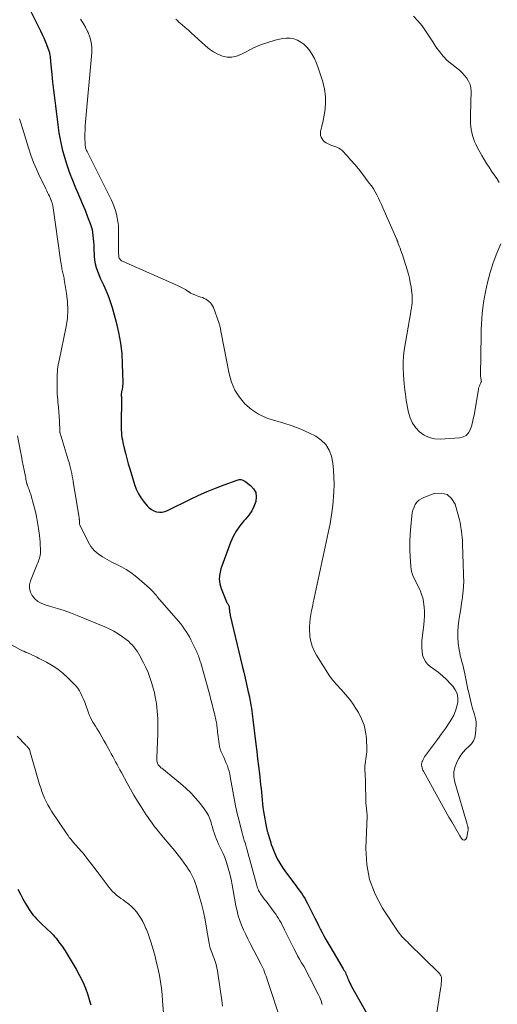
# Model space of a CAD drawing. Units: feet. Extents: x 1899374 to 1900024, y 520000 to 525000.
# Drawn here: x 1899625 to 1899748, y 521968 to 522222 of the extents above; entities that cross this region are included whole.
import ezdxf

# ---------------------------------------------------------------- set-up
doc = ezdxf.new("R2010")
doc.units = ezdxf.units.FT
doc.header["$LTSCALE"] = 100
doc.header["$MEASUREMENT"] = 0
doc.layers.add('CONTOUR INDEX', color=32, linetype='Continuous', lineweight=25)
doc.layers.add('CONTOUR INTERMEDIATE', color=40, linetype='Continuous', lineweight=15)

msp = doc.modelspace()

# ---------------------------------------------------------------- linework, layer by layer
at = {"layer": 'CONTOUR INDEX', "flags": 128}
for points, elevation in [([(1899627.46, 522224.76), (1899630.14, 522219.39), (1899630.55, 522218.52), (1899630.96, 522217.65), (1899631.34, 522216.76), (1899631.7, 522215.87), (1899632.07, 522214.91), (1899632.22, 522214.48), (1899632.35, 522214.06), (1899632.46, 522213.62), (1899632.54, 522213.18), (1899632.6, 522212.73), (1899632.66, 522212.29), (1899632.71, 522211.84), (1899632.76, 522211.39), (1899633.07, 522208.2), (1899633.28, 522206.15), (1899633.5, 522204.1), (1899633.73, 522202.06), (1899633.98, 522200.02), (1899634.61, 522195.1), (1899634.92, 522193), (1899635.3, 522190.91), (1899635.78, 522188.84), (1899636.31, 522186.78), (1899636.94, 522184.75), (1899637.62, 522182.73), (1899638.38, 522180.75), (1899639.19, 522178.78), (1899639.61, 522177.84), (1899640.3, 522176.23), (1899640.98, 522174.61), (1899641.65, 522172.99), (1899642.29, 522171.35), (1899642.98, 522169.6), (1899643.24, 522168.84), (1899643.46, 522168.06), (1899643.61, 522167.27), (1899643.71, 522166.46), (1899643.78, 522165.65), (1899643.84, 522164.84), (1899643.9, 522164.02), (1899643.94, 522163.21), (1899644.05, 522161.04), (1899644.14, 522160.07), (1899644.3, 522159.12), (1899644.54, 522158.19), (1899644.85, 522157.27), (1899645.21, 522156.37), (1899645.59, 522155.47), (1899645.98, 522154.58), (1899646.4, 522153.69), (1899646.75, 522152.97), (1899647.31, 522151.71), (1899647.83, 522150.44), (1899648.27, 522149.14), (1899648.67, 522147.82), (1899649.7, 522144.05), (1899650.33, 522141.36), (1899650.83, 522138.65), (1899651.13, 522135.91), (1899651.29, 522133.15), (1899651.41, 522128.45), (1899651.4, 522128.03), (1899651.38, 522127.61), (1899651.32, 522127.19), (1899651.25, 522126.77), (1899651.13, 522126.25), (1899651.1, 522126.09), (1899651.07, 522125.94), (1899651.05, 522125.79), (1899651.03, 522125.63), (1899651.02, 522125.48), (1899651.01, 522125.32), (1899651.01, 522125.16), (1899651.02, 522125.01), (1899651.03, 522124.93), (1899651.04, 522124.79), (1899651.06, 522124.66), (1899651.07, 522124.52), (1899651.07, 522124.38), (1899651.08, 522124.24), (1899651.08, 522124.1), (1899651.09, 522123.97), (1899651.08, 522123.83), (1899650.96, 522118.04), (1899650.95, 522117.4), (1899650.96, 522116.76), (1899651, 522116.12), (1899651.04, 522115.49), (1899651.11, 522114.85), (1899651.19, 522114.22), (1899651.3, 522113.59), (1899651.43, 522112.96), (1899651.76, 522111.49), (1899652.09, 522110.13), (1899652.43, 522108.78), (1899652.8, 522107.43), (1899653.2, 522106.09), (1899654.44, 522102.1), (1899654.91, 522100.86), (1899655.47, 522099.66), (1899656.17, 522098.54), (1899656.96, 522097.48), (1899657.71, 522096.57), (1899658.24, 522096.05), (1899658.81, 522095.61), (1899659.45, 522095.28), (1899660.14, 522095.03), (1899660.86, 522094.92), (1899661.57, 522094.91), (1899662.26, 522095.06), (1899662.95, 522095.31), (1899668.91, 522098.26), (1899671.05, 522099.28), (1899673.21, 522100.24), (1899675.39, 522101.14), (1899677.6, 522101.98), (1899680.98, 522103.21), (1899681.5, 522103.32), (1899682.01, 522103.32), (1899682.49, 522103.17), (1899682.96, 522102.92), (1899684.43, 522101.84), (1899685.24, 522100.94), (1899685.79, 522099.96), (1899685.93, 522098.84), (1899685.81, 522097.64), (1899685.32, 522096.39), (1899684.74, 522095.21), (1899683.99, 522094.11), (1899683.15, 522093.08), (1899682.71, 522092.62), (1899681.66, 522091.35), (1899680.71, 522090.01), (1899679.93, 522088.57), (1899679.27, 522087.05), (1899676.77, 522080.26), (1899676.46, 522078.97), (1899676.33, 522077.68), (1899676.5, 522076.4), (1899676.86, 522075.13), (1899678.26, 522071.7), (1899678.34, 522071.52), (1899678.43, 522071.35), (1899678.53, 522071.19), (1899678.65, 522071.03), (1899678.75, 522070.87), (1899678.84, 522070.7), (1899678.89, 522070.52), (1899678.92, 522070.33), (1899678.92, 522070.3), (1899678.93, 522070.09), (1899678.95, 522069.88), (1899678.96, 522069.67), (1899678.98, 522069.46), (1899679, 522069.31), (1899679.03, 522069.02), (1899679.08, 522068.74), (1899679.13, 522068.46), (1899679.19, 522068.18), (1899682.3, 522055.13), (1899682.67, 522053.55), (1899683.04, 522051.98), (1899683.4, 522050.39), (1899683.75, 522048.81), (1899684.13, 522047.1), (1899684.28, 522046.37), (1899684.43, 522045.64), (1899684.55, 522044.91), (1899684.67, 522044.18), (1899684.77, 522043.45), (1899684.87, 522042.71), (1899684.97, 522041.97), (1899685.06, 522041.24), (1899685.82, 522034.89), (1899686.04, 522032.98), (1899686.27, 522031.07), (1899686.5, 522029.15), (1899686.72, 522027.24), (1899686.94, 522025.39), (1899687.05, 522024.4), (1899687.15, 522023.42), (1899687.24, 522022.43), (1899687.32, 522021.44), (1899687.41, 522020.45), (1899687.52, 522019.46), (1899687.66, 522018.48), (1899687.82, 522017.5), (1899688.58, 522013.14), (1899688.62, 522012.94), (1899688.66, 522012.75), (1899688.71, 522012.56), (1899688.76, 522012.37), (1899688.82, 522012.18), (1899688.87, 522011.99), (1899688.93, 522011.8), (1899688.98, 522011.61), (1899689.32, 522010.45), (1899689.56, 522009.68), (1899689.81, 522008.92), (1899690.09, 522008.18), (1899690.39, 522007.43), (1899690.8, 522006.45), (1899691.36, 522005.25), (1899691.98, 522004.08), (1899692.68, 522002.96), (1899693.44, 522001.87), (1899696.11, 521998.34), (1899696.53, 521997.78), (1899696.94, 521997.21), (1899697.35, 521996.65), (1899697.76, 521996.08), (1899698.15, 521995.5), (1899698.52, 521994.91), (1899698.86, 521994.3), (1899699.19, 521993.68), (1899701.09, 521989.85), (1899701.55, 521988.93), (1899702.01, 521988.01), (1899702.48, 521987.1), (1899702.94, 521986.18), (1899703.42, 521985.27), (1899703.92, 521984.37), (1899704.42, 521983.48), (1899704.94, 521982.59), (1899708.41, 521976.78), (1899708.6, 521976.46), (1899708.78, 521976.13), (1899708.95, 521975.8), (1899709.11, 521975.46), (1899709.26, 521975.12), (1899709.41, 521974.78), (1899709.55, 521974.43), (1899709.69, 521974.09), (1899709.77, 521973.89), (1899709.95, 521973.45), (1899710.14, 521973.02), (1899710.36, 521972.59), (1899710.58, 521972.17), (1899715.16, 521963.97)], 860), ([(1899624.31, 521997.33), (1899624.93, 521996.09), (1899625.6, 521994.87), (1899626.3, 521993.66), (1899627.22, 521992.13), (1899627.55, 521991.62), (1899627.9, 521991.12), (1899628.28, 521990.64), (1899628.68, 521990.18), (1899629.09, 521989.73), (1899629.52, 521989.29), (1899629.95, 521988.85), (1899630.39, 521988.42), (1899632.96, 521985.96), (1899633.38, 521985.54), (1899633.78, 521985.11), (1899634.16, 521984.66), (1899634.54, 521984.2), (1899634.59, 521984.13), (1899634.92, 521983.69), (1899635.24, 521983.25), (1899635.56, 521982.81), (1899635.88, 521982.36), (1899636.18, 521981.9), (1899636.48, 521981.45), (1899636.77, 521980.98), (1899637.06, 521980.52), (1899639.36, 521976.65), (1899640.24, 521975.06), (1899641.04, 521973.44), (1899641.73, 521971.77), (1899642.34, 521970.06), (1899642.91, 521968.26), (1899643.15, 521967.42)], 880)]:
    msp.add_lwpolyline(points, dxfattribs=dict(at, elevation=elevation))
at = {"layer": 'CONTOUR INTERMEDIATE', "flags": 128}
for points, elevation in [([(1899748.75, 522180.22), (1899748.11, 522181.21), (1899747.44, 522182.19), (1899746.76, 522183.16), (1899746.1, 522184.14), (1899745.45, 522185.13), (1899744.84, 522186.14), (1899744.26, 522187.17), (1899743.07, 522189.34), (1899742.71, 522190.07), (1899742.37, 522190.8), (1899742.08, 522191.56), (1899741.82, 522192.33), (1899741.62, 522193.11), (1899741.47, 522193.9), (1899741.38, 522194.7), (1899741.35, 522195.51), (1899741.35, 522196.25), (1899741.35, 522197.43), (1899741.35, 522198.61), (1899741.37, 522199.79), (1899741.39, 522200.97), (1899741.44, 522203.78), (1899741.37, 522204.7), (1899741.18, 522205.58), (1899740.82, 522206.4), (1899740.35, 522207.18), (1899739.75, 522207.91), (1899739.12, 522208.6), (1899738.44, 522209.24), (1899737.71, 522209.84), (1899736.44, 522210.8), (1899735.28, 522211.79), (1899734.2, 522212.86), (1899733.25, 522214.04), (1899732.38, 522215.3), (1899731.56, 522216.6), (1899730.73, 522217.9), (1899729.87, 522219.18), (1899728.99, 522220.45), (1899728.79, 522220.73), (1899727.73, 522222.05), (1899726.57, 522223.26)], 852), ([(1899640.45, 522222.48), (1899641.13, 522221.43), (1899641.75, 522220.35), (1899642.33, 522219.24), (1899642.43, 522219.02), (1899642.92, 522217.76), (1899643.26, 522216.48), (1899643.39, 522215.16), (1899643.38, 522213.82), (1899641.8, 522195.89), (1899641.72, 522194.86), (1899641.66, 522193.83), (1899641.64, 522192.8), (1899641.63, 522191.77), (1899641.65, 522190.24), (1899641.66, 522189.98), (1899641.69, 522189.71), (1899641.74, 522189.45), (1899641.8, 522189.19), (1899641.88, 522188.94), (1899641.97, 522188.69), (1899642.07, 522188.44), (1899642.19, 522188.2), (1899648.39, 522175.75), (1899648.81, 522174.84), (1899649.19, 522173.92), (1899649.51, 522172.98), (1899649.79, 522172.02), (1899650, 522171.04), (1899650.17, 522170.06), (1899650.26, 522169.07), (1899650.3, 522168.08), (1899650.31, 522162.14), (1899650.32, 522161.88), (1899650.33, 522161.62), (1899650.35, 522161.35), (1899650.37, 522161.09), (1899650.38, 522161.02), (1899650.43, 522160.8), (1899650.5, 522160.6), (1899650.61, 522160.41), (1899650.74, 522160.24), (1899650.91, 522160.09), (1899651.08, 522159.95), (1899651.27, 522159.83), (1899651.47, 522159.73), (1899665.59, 522153.53), (1899666.1, 522153.29), (1899666.61, 522153.04), (1899667.1, 522152.77), (1899667.59, 522152.48), (1899668.34, 522152.01), (1899668.44, 522151.94), (1899668.54, 522151.87), (1899668.64, 522151.8), (1899668.74, 522151.72), (1899668.83, 522151.65), (1899668.94, 522151.58), (1899669.04, 522151.53), (1899669.16, 522151.48), (1899670.22, 522151.05), (1899670.66, 522150.88), (1899671.1, 522150.72), (1899671.55, 522150.56), (1899671.99, 522150.4), (1899672.43, 522150.22), (1899672.85, 522150.02), (1899673.24, 522149.77), (1899673.63, 522149.5), (1899673.69, 522149.44), (1899674.06, 522149.1), (1899674.38, 522148.72), (1899674.64, 522148.29), (1899674.85, 522147.83), (1899676.36, 522143.69), (1899676.45, 522143.39), (1899676.53, 522143.1), (1899676.6, 522142.8), (1899676.65, 522142.49), (1899676.69, 522142.19), (1899676.73, 522141.88), (1899676.79, 522141.58), (1899676.84, 522141.28), (1899678.93, 522130.65), (1899679.55, 522128.51), (1899680.4, 522126.49), (1899681.58, 522124.65), (1899682.99, 522122.93), (1899684.68, 522121.48), (1899686.5, 522120.24), (1899688.49, 522119.33), (1899690.61, 522118.63), (1899690.75, 522118.59), (1899693.01, 522117.97), (1899695.23, 522117.25), (1899697.4, 522116.38), (1899699.53, 522115.42), (1899701.31, 522114.54), (1899702.74, 522113.57), (1899703.93, 522112.41), (1899704.77, 522110.98), (1899705.36, 522109.36), (1899705.69, 522107.57), (1899705.92, 522105.77), (1899706.01, 522103.95), (1899706.02, 522102.13), (1899705.95, 522100.12), (1899705.89, 522098.94), (1899705.81, 522097.76), (1899705.7, 522096.59), (1899705.57, 522095.42), (1899705.4, 522094.25), (1899705.22, 522093.08), (1899705, 522091.92), (1899704.77, 522090.76), (1899700.63, 522071.47), (1899700.42, 522070.45), (1899700.23, 522069.43), (1899700.05, 522068.4), (1899699.88, 522067.37), (1899699.76, 522066.34), (1899699.69, 522065.3), (1899699.7, 522064.26), (1899699.76, 522063.23), (1899699.81, 522062.7), (1899700.03, 522061.43), (1899700.36, 522060.2), (1899700.86, 522059.02), (1899701.47, 522057.89), (1899704.88, 522052.58), (1899705.28, 522052), (1899705.69, 522051.44), (1899706.13, 522050.9), (1899706.59, 522050.38), (1899707.06, 522049.87), (1899707.54, 522049.36), (1899708.01, 522048.84), (1899708.48, 522048.33), (1899708.98, 522047.77), (1899709.67, 522046.96), (1899710.33, 522046.12), (1899710.95, 522045.25), (1899711.53, 522044.35), (1899712.32, 522043.07), (1899713.13, 522041.47), (1899713.78, 522039.82), (1899714.16, 522038.09), (1899714.38, 522036.31), (1899714.49, 522033.5), (1899714.49, 522032.88), (1899714.46, 522032.27), (1899714.37, 522031.66), (1899714.25, 522031.05), (1899714.13, 522030.44), (1899714.05, 522029.83), (1899714.01, 522029.21), (1899714.01, 522028.59), (1899714.09, 522026.79), (1899714.14, 522025.58), (1899714.17, 522024.38), (1899714.2, 522023.17), (1899714.21, 522021.96), (1899714.23, 522020.38), (1899714.24, 522019.97), (1899714.26, 522019.55), (1899714.3, 522019.14), (1899714.35, 522018.73), (1899714.39, 522018.47), (1899714.42, 522018.19), (1899714.46, 522017.91), (1899714.49, 522017.64), (1899714.52, 522017.36), (1899714.54, 522017.08), (1899714.56, 522016.8), (1899714.56, 522016.53), (1899714.56, 522016.25), (1899714.27, 522007.86), (1899714.51, 522003.78), (1899715.23, 521999.84), (1899716.67, 521996.1), (1899718.59, 521992.49), (1899722.63, 521986.33), (1899722.92, 521985.92), (1899723.23, 521985.52), (1899723.56, 521985.14), (1899723.9, 521984.78), (1899724.26, 521984.42), (1899724.62, 521984.06), (1899724.98, 521983.71), (1899725.34, 521983.35), (1899733.01, 521975.8), (1899733.18, 521975.62), (1899733.34, 521975.43), (1899733.48, 521975.23), (1899733.61, 521975.02), (1899733.71, 521974.8), (1899733.78, 521974.57), (1899733.82, 521974.33), (1899733.82, 521974.09), (1899733.79, 521973.57), (1899733.75, 521973.07), (1899733.71, 521972.56), (1899733.64, 521972.06), (1899733.57, 521971.55), (1899731.99, 521961.39)], 856), ([(1899665.13, 522222.47), (1899665.52, 522222.08), (1899665.92, 522221.7), (1899666.73, 522221), (1899667.54, 522220.28), (1899668.36, 522219.56), (1899669.17, 522218.84), (1899669.98, 522218.11), (1899672.83, 522215.53), (1899673.83, 522214.72), (1899674.88, 522214.01), (1899676.02, 522213.42), (1899677.2, 522212.91), (1899678.41, 522212.65), (1899679.6, 522212.59), (1899680.77, 522212.84), (1899681.93, 522213.28), (1899683.45, 522214.11), (1899685.23, 522215), (1899687.04, 522215.79), (1899688.91, 522216.43), (1899690.82, 522216.98), (1899692.71, 522217.44), (1899693.69, 522217.57), (1899694.66, 522217.57), (1899695.61, 522217.37), (1899696.54, 522217.04), (1899697.41, 522216.53), (1899698.21, 522215.95), (1899698.92, 522215.25), (1899699.57, 522214.48), (1899699.74, 522214.24), (1899700.37, 522213.27), (1899700.94, 522212.26), (1899701.42, 522211.21), (1899701.83, 522210.12), (1899703.11, 522206.19), (1899703.57, 522204.31), (1899703.84, 522202.42), (1899703.82, 522200.51), (1899703.62, 522198.59), (1899703.1, 522195.69), (1899703, 522195.2), (1899702.89, 522194.73), (1899702.77, 522194.25), (1899702.63, 522193.78), (1899702.53, 522193.31), (1899702.5, 522192.85), (1899702.56, 522192.39), (1899702.69, 522191.93), (1899702.7, 522191.9), (1899702.93, 522191.46), (1899703.2, 522191.08), (1899703.56, 522190.75), (1899703.96, 522190.48), (1899704.2, 522190.35), (1899704.7, 522190.11), (1899705.21, 522189.88), (1899705.73, 522189.7), (1899706.27, 522189.53), (1899706.78, 522189.34), (1899707.27, 522189.11), (1899707.71, 522188.79), (1899708.11, 522188.43), (1899709.39, 522187.09), (1899710.39, 522185.99), (1899711.37, 522184.88), (1899712.31, 522183.74), (1899713.23, 522182.57), (1899715.15, 522180.05), (1899715.68, 522179.31), (1899716.19, 522178.55), (1899716.66, 522177.76), (1899717.09, 522176.96), (1899717.5, 522176.14), (1899717.9, 522175.32), (1899718.29, 522174.49), (1899718.66, 522173.65), (1899722.22, 522165.48), (1899722.27, 522165.38), (1899722.31, 522165.28), (1899722.35, 522165.18), (1899722.39, 522165.09), (1899722.43, 522164.99), (1899722.48, 522164.89), (1899722.51, 522164.79), (1899722.55, 522164.69), (1899722.9, 522163.76), (1899723.11, 522163.2), (1899723.31, 522162.63), (1899723.5, 522162.06), (1899723.69, 522161.49), (1899724.94, 522157.58), (1899725.26, 522156.5), (1899725.53, 522155.42), (1899725.75, 522154.33), (1899725.94, 522153.22), (1899726.08, 522152.22), (1899726.15, 522151.61), (1899726.2, 522151), (1899726.22, 522150.38), (1899726.22, 522149.77), (1899726.2, 522149.15), (1899726.19, 522148.84), (1899726.16, 522148.54), (1899726.12, 522148.24), (1899726.08, 522147.94), (1899726.02, 522147.64), (1899725.97, 522147.34), (1899725.92, 522147.04), (1899725.87, 522146.74), (1899724.19, 522136.84), (1899723.98, 522135.26), (1899723.86, 522133.68), (1899723.87, 522132.1), (1899723.96, 522130.51), (1899724.09, 522129.11), (1899724.18, 522128.22), (1899724.27, 522127.33), (1899724.36, 522126.44), (1899724.46, 522125.55), (1899724.58, 522124.66), (1899724.71, 522123.77), (1899724.86, 522122.89), (1899725.03, 522122.01), (1899725.3, 522120.7), (1899725.74, 522119.28), (1899726.34, 522117.96), (1899727.17, 522116.76), (1899728.16, 522115.65), (1899729.34, 522114.81), (1899730.6, 522114.18), (1899731.98, 522113.88), (1899733.43, 522113.8), (1899738.53, 522114.17), (1899739.41, 522114.4), (1899740.17, 522114.78), (1899740.75, 522115.41), (1899741.21, 522116.19), (1899741.53, 522117.14), (1899741.81, 522118.09), (1899742.03, 522119.06), (1899742.23, 522120.04), (1899743.34, 522126.6), (1899743.4, 522126.93), (1899743.49, 522127.24), (1899743.6, 522127.55), (1899743.73, 522127.85), (1899743.97, 522128.35), (1899743.99, 522128.4), (1899744.02, 522128.45), (1899744.04, 522128.5), (1899744.07, 522128.54), (1899744.09, 522128.59), (1899744.1, 522128.64), (1899744.11, 522128.69), (1899744.11, 522128.74), (1899744.1, 522128.84), (1899744.08, 522128.95), (1899744.07, 522129.05), (1899744.05, 522129.15), (1899744.03, 522129.25), (1899743.98, 522129.5), (1899743.94, 522129.72), (1899743.91, 522129.95), (1899743.9, 522130.18), (1899743.89, 522130.41), (1899744.03, 522140.67), (1899744.06, 522142.08), (1899744.12, 522143.5), (1899744.2, 522144.91), (1899744.31, 522146.32), (1899744.46, 522147.73), (1899744.65, 522149.13), (1899744.89, 522150.52), (1899745.18, 522151.9), (1899745.74, 522154.32), (1899746.41, 522156.88), (1899747.18, 522159.41), (1899748.11, 522161.89), (1899749.15, 522164.33)], 852), ([(1899624.74, 522196.66), (1899625.04, 522195.64), (1899627.03, 522189.14), (1899627.66, 522187.23), (1899628.36, 522185.35), (1899629.15, 522183.49), (1899629.99, 522181.67), (1899631.33, 522178.97), (1899631.55, 522178.51), (1899631.77, 522178.05), (1899631.99, 522177.58), (1899632.21, 522177.12), (1899632.43, 522176.63), (1899632.54, 522176.41), (1899632.64, 522176.18), (1899632.73, 522175.95), (1899632.83, 522175.73), (1899632.88, 522175.61), (1899632.95, 522175.44), (1899633.01, 522175.27), (1899633.07, 522175.1), (1899633.13, 522174.92), (1899633.19, 522174.75), (1899633.23, 522174.57), (1899633.27, 522174.4), (1899633.3, 522174.22), (1899635.31, 522160.13), (1899635.39, 522159.62), (1899635.46, 522159.12), (1899635.54, 522158.62), (1899635.63, 522158.13), (1899635.68, 522157.82), (1899635.74, 522157.48), (1899635.82, 522157.13), (1899635.9, 522156.79), (1899635.98, 522156.45), (1899636.07, 522156.11), (1899636.15, 522155.76), (1899636.22, 522155.42), (1899636.29, 522155.07), (1899636.9, 522151.48), (1899637.15, 522149.34), (1899637.23, 522147.2), (1899637.08, 522145.07), (1899636.77, 522142.94), (1899634.98, 522134.13), (1899634.92, 522133.87), (1899634.86, 522133.61), (1899634.8, 522133.35), (1899634.74, 522133.1), (1899634.68, 522132.84), (1899634.63, 522132.58), (1899634.6, 522132.31), (1899634.57, 522132.05), (1899634.45, 522129.71), (1899634.41, 522128.28), (1899634.41, 522126.85), (1899634.48, 522125.41), (1899634.58, 522123.98), (1899634.64, 522123.34), (1899634.76, 522122.1), (1899634.86, 522120.86), (1899634.94, 522119.62), (1899635.02, 522118.37), (1899635.15, 522116.03), (1899635.15, 522115.96), (1899635.15, 522115.88), (1899635.16, 522115.81), (1899635.16, 522115.74), (1899635.15, 522115.63), (1899635.15, 522115.61), (1899635.16, 522115.59), (1899635.16, 522115.56), (1899635.16, 522115.54), (1899635.17, 522115.46), (1899635.18, 522115.44), (1899635.18, 522115.42), (1899635.19, 522115.4), (1899635.19, 522115.38), (1899637.31, 522108.4), (1899637.51, 522107.71), (1899637.7, 522107.01), (1899637.88, 522106.32), (1899638.05, 522105.62), (1899638.2, 522104.92), (1899638.34, 522104.21), (1899638.47, 522103.51), (1899638.59, 522102.8), (1899640.1, 522093.46), (1899640.11, 522093.38), (1899640.12, 522093.31), (1899640.14, 522093.23), (1899640.15, 522093.15), (1899640.16, 522093.08), (1899640.17, 522093), (1899640.18, 522092.92), (1899640.18, 522092.84), (1899640.19, 522092.53), (1899640.19, 522092.42), (1899640.19, 522092.31), (1899640.19, 522092.2), (1899640.18, 522092.09), (1899640.18, 522091.98), (1899640.2, 522091.87), (1899640.23, 522091.76), (1899640.27, 522091.66), (1899642.45, 522087.2), (1899643.17, 522086.04), (1899644, 522084.99), (1899645.01, 522084.11), (1899646.14, 522083.34), (1899647.37, 522082.67), (1899648.6, 522082.01), (1899649.84, 522081.36), (1899651.09, 522080.72), (1899652.3, 522080.04), (1899653.48, 522079.3), (1899654.59, 522078.47), (1899655.66, 522077.58), (1899658.3, 522075.22), (1899658.57, 522074.97), (1899658.84, 522074.71), (1899659.1, 522074.44), (1899659.35, 522074.17), (1899659.6, 522073.89), (1899659.85, 522073.61), (1899660.1, 522073.33), (1899660.34, 522073.04), (1899665.25, 522067.37), (1899665.79, 522066.73), (1899666.31, 522066.08), (1899666.82, 522065.42), (1899667.31, 522064.74), (1899667.78, 522064.05), (1899668.22, 522063.35), (1899668.63, 522062.62), (1899669.01, 522061.88), (1899670.52, 522058.74), (1899670.68, 522058.4), (1899670.83, 522058.05), (1899670.97, 522057.7), (1899671.1, 522057.35), (1899671.22, 522056.99), (1899671.34, 522056.63), (1899671.45, 522056.26), (1899671.56, 522055.9), (1899673.88, 522047.59), (1899674.21, 522046.39), (1899674.52, 522045.19), (1899674.82, 522043.99), (1899675.11, 522042.78), (1899675.57, 522040.78), (1899675.61, 522040.57), (1899675.65, 522040.35), (1899675.69, 522040.14), (1899675.71, 522039.92), (1899675.75, 522039.6), (1899675.79, 522039.23), (1899675.84, 522038.85), (1899675.88, 522038.48), (1899675.93, 522038.1), (1899676.31, 522034.99), (1899676.43, 522034.27), (1899676.61, 522033.56), (1899676.86, 522032.87), (1899677.17, 522032.2), (1899677.5, 522031.54), (1899677.81, 522030.87), (1899678.09, 522030.18), (1899678.36, 522029.49), (1899678.45, 522029.26), (1899678.68, 522028.57), (1899678.89, 522027.88), (1899679.06, 522027.17), (1899679.2, 522026.46), (1899679.84, 522022.76), (1899680.2, 522020.83), (1899680.58, 522018.9), (1899681.01, 522016.99), (1899681.46, 522015.08), (1899682.09, 522012.56), (1899682.26, 522011.91), (1899682.44, 522011.27), (1899682.63, 522010.63), (1899682.83, 522010), (1899683.04, 522009.36), (1899683.23, 522008.73), (1899683.42, 522008.09), (1899683.6, 522007.45), (1899685.95, 521998.66), (1899686.05, 521998.33), (1899686.15, 521998.01), (1899686.26, 521997.69), (1899686.37, 521997.37), (1899686.51, 521997.06), (1899686.66, 521996.76), (1899686.83, 521996.47), (1899687.01, 521996.19), (1899687.22, 521995.9), (1899687.53, 521995.49), (1899687.83, 521995.07), (1899688.14, 521994.65), (1899688.44, 521994.24), (1899690.55, 521991.43), (1899690.94, 521990.89), (1899691.31, 521990.34), (1899691.66, 521989.78), (1899692, 521989.21), (1899692.32, 521988.63), (1899692.64, 521988.05), (1899692.94, 521987.46), (1899693.24, 521986.87), (1899695.64, 521982.03), (1899696.12, 521981.09), (1899696.61, 521980.15), (1899697.12, 521979.23), (1899697.65, 521978.32), (1899698.18, 521977.41), (1899698.7, 521976.49), (1899699.19, 521975.56), (1899699.68, 521974.62), (1899701.93, 521970.2), (1899702.33, 521969.34), (1899702.68, 521968.47), (1899702.98, 521967.57)], 864), ([(1899624.16, 522114.69), (1899624.96, 522110.57), (1899625.2, 522109.38), (1899625.43, 522108.18), (1899625.67, 522106.98), (1899625.9, 522105.79), (1899626.24, 522104.1), (1899626.31, 522103.75), (1899626.38, 522103.4), (1899626.46, 522103.05), (1899626.54, 522102.7), (1899626.64, 522102.24), (1899626.67, 522102.12), (1899626.7, 522102), (1899626.74, 522101.88), (1899626.78, 522101.76), (1899626.82, 522101.65), (1899626.86, 522101.53), (1899626.91, 522101.41), (1899626.95, 522101.3), (1899627.18, 522100.73), (1899627.33, 522100.33), (1899627.47, 522099.93), (1899627.6, 522099.52), (1899627.72, 522099.11), (1899628.34, 522096.88), (1899628.73, 522095.35), (1899629.08, 522093.81), (1899629.36, 522092.25), (1899629.61, 522090.69), (1899629.86, 522088.89), (1899629.96, 522088.04), (1899630.04, 522087.19), (1899630.09, 522086.34), (1899630.11, 522085.48), (1899630.12, 522084.59), (1899630.11, 522084.18), (1899630.06, 522083.78), (1899629.98, 522083.38), (1899629.87, 522082.98), (1899629.73, 522082.6), (1899629.59, 522082.21), (1899629.44, 522081.82), (1899629.29, 522081.44), (1899627.54, 522077.11), (1899627.31, 522076.12), (1899627.28, 522075.16), (1899627.53, 522074.22), (1899627.98, 522073.31), (1899628.68, 522072.51), (1899629.45, 522071.83), (1899630.35, 522071.32), (1899631.34, 522070.93), (1899632.74, 522070.53), (1899634.49, 522070.01), (1899636.22, 522069.45), (1899637.93, 522068.83), (1899639.63, 522068.17), (1899646.73, 522065.26), (1899647.93, 522064.72), (1899649.1, 522064.12), (1899650.21, 522063.43), (1899651.3, 522062.68), (1899652.32, 522061.92), (1899652.85, 522061.49), (1899653.36, 522061.04), (1899653.84, 522060.55), (1899654.3, 522060.03), (1899654.71, 522059.49), (1899655.11, 522058.93), (1899655.47, 522058.34), (1899655.81, 522057.75), (1899656.78, 522055.91), (1899657.39, 522054.69), (1899657.95, 522053.44), (1899658.43, 522052.16), (1899658.87, 522050.87), (1899658.96, 522050.57), (1899659.28, 522049.4), (1899659.58, 522048.22), (1899659.82, 522047.03), (1899660.02, 522045.84), (1899660.09, 522045.36), (1899660.22, 522044.39), (1899660.33, 522043.43), (1899660.41, 522042.46), (1899660.46, 522041.48), (1899660.5, 522040.51), (1899660.51, 522039.54), (1899660.5, 522038.57), (1899660.47, 522037.59), (1899660.21, 522031.27), (1899660.21, 522031.01), (1899660.22, 522030.75), (1899660.25, 522030.49), (1899660.3, 522030.23), (1899660.37, 522029.98), (1899660.47, 522029.75), (1899660.6, 522029.54), (1899660.75, 522029.34), (1899660.92, 522029.16), (1899661.1, 522028.98), (1899661.29, 522028.8), (1899661.49, 522028.64), (1899666.36, 522024.71), (1899667.74, 522023.5), (1899669.07, 522022.23), (1899670.3, 522020.87), (1899671.47, 522019.45), (1899672.49, 522018.12), (1899673.05, 522017.3), (1899673.54, 522016.44), (1899673.93, 522015.53), (1899674.26, 522014.58), (1899674.38, 522014.14), (1899674.6, 522013.4), (1899674.82, 522012.65), (1899675.06, 522011.91), (1899675.31, 522011.17), (1899675.58, 522010.44), (1899675.87, 522009.71), (1899676.18, 522009), (1899676.52, 522008.3), (1899676.85, 522007.66), (1899677.33, 522006.63), (1899677.77, 522005.58), (1899678.15, 522004.51), (1899678.49, 522003.42), (1899678.67, 522002.77), (1899679.05, 522001.34), (1899679.4, 521999.91), (1899679.7, 521998.46), (1899679.98, 521997.01), (1899680.68, 521993.04), (1899680.95, 521991.77), (1899681.27, 521990.51), (1899681.68, 521989.27), (1899682.14, 521988.05), (1899682.66, 521986.86), (1899683.2, 521985.67), (1899683.77, 521984.49), (1899684.36, 521983.33), (1899687.13, 521978.03), (1899687.39, 521977.52), (1899687.63, 521977), (1899687.86, 521976.47), (1899688.07, 521975.94), (1899688.26, 521975.4), (1899688.46, 521974.86), (1899688.64, 521974.31), (1899688.82, 521973.77), (1899692.52, 521962.52)], 868), ([(1899615.79, 522064.4), (1899624.83, 522059.38), (1899625.15, 522059.21), (1899625.46, 522059.05), (1899625.79, 522058.91), (1899626.11, 522058.77), (1899626.14, 522058.75), (1899626.45, 522058.62), (1899626.77, 522058.49), (1899627.08, 522058.36), (1899627.39, 522058.22), (1899627.74, 522058.06), (1899628.22, 522057.84), (1899628.7, 522057.62), (1899629.17, 522057.38), (1899629.65, 522057.14), (1899631.72, 522056.08), (1899633.18, 522055.24), (1899634.59, 522054.32), (1899635.9, 522053.28), (1899637.15, 522052.14), (1899638.69, 522050.6), (1899639.24, 522050), (1899639.75, 522049.37), (1899640.19, 522048.69), (1899640.58, 522047.98), (1899640.93, 522047.24), (1899641.26, 522046.49), (1899641.57, 522045.73), (1899641.86, 522044.96), (1899642.57, 522042.95), (1899642.8, 522042.34), (1899643.06, 522041.75), (1899643.35, 522041.18), (1899643.67, 522040.61), (1899644, 522040.06), (1899644.34, 522039.5), (1899644.67, 522038.95), (1899645.01, 522038.4), (1899645.45, 522037.7), (1899646, 522036.79), (1899646.53, 522035.87), (1899647.05, 522034.95), (1899647.55, 522034.02), (1899648.06, 522033.04), (1899648.43, 522032.35), (1899648.8, 522031.66), (1899649.17, 522030.97), (1899649.55, 522030.28), (1899649.93, 522029.59), (1899650.3, 522028.91), (1899650.68, 522028.22), (1899651.05, 522027.53), (1899652.52, 522024.83), (1899653.4, 522023.26), (1899654.3, 522021.71), (1899655.23, 522020.17), (1899656.19, 522018.65), (1899657.49, 522016.62), (1899657.82, 522016.13), (1899658.15, 522015.63), (1899658.49, 522015.15), (1899658.83, 522014.67), (1899659.19, 522014.19)], 872), ([(1899624.08, 522036.94), (1899626.31, 522034.65), (1899626.46, 522034.49), (1899626.61, 522034.33), (1899626.75, 522034.18), (1899626.9, 522034.02), (1899627.07, 522033.84), (1899627.13, 522033.77), (1899627.18, 522033.7), (1899627.23, 522033.62), (1899627.28, 522033.54), (1899627.32, 522033.46), (1899627.36, 522033.38), (1899627.39, 522033.29), (1899627.42, 522033.2), (1899629.91, 522024.47), (1899630.19, 522023.56), (1899630.5, 522022.66), (1899630.84, 522021.77), (1899631.2, 522020.89), (1899631.6, 522020.02), (1899632.03, 522019.18), (1899632.51, 522018.35), (1899633.02, 522017.55), (1899636.93, 522011.69), (1899637.25, 522011.22), (1899637.59, 522010.76), (1899637.94, 522010.3), (1899638.3, 522009.86), (1899638.67, 522009.42), (1899639.05, 522008.99), (1899639.43, 522008.56), (1899639.81, 522008.14), (1899640.1, 522007.83), (1899640.62, 522007.24), (1899641.13, 522006.65), (1899641.62, 522006.04), (1899642.11, 522005.42), (1899643.95, 522003.03), (1899644.75, 522001.98), (1899645.55, 522000.93), (1899646.34, 521999.88), (1899647.14, 521998.83), (1899647.88, 521997.84), (1899648.32, 521997.3), (1899648.79, 521996.78), (1899649.29, 521996.31), (1899649.82, 521995.86), (1899650.37, 521995.42), (1899650.92, 521995), (1899651.48, 521994.58), (1899652.04, 521994.16), (1899652.94, 521993.49), (1899653.69, 521992.87), (1899654.39, 521992.2), (1899655.02, 521991.46), (1899655.59, 521990.67), (1899656.1, 521989.83), (1899656.58, 521988.98), (1899657.01, 521988.09), (1899657.4, 521987.2), (1899657.52, 521986.92), (1899657.93, 521985.86), (1899658.32, 521984.79), (1899658.67, 521983.72), (1899659, 521982.63), (1899659.32, 521981.52), (1899659.76, 521979.91), (1899660.17, 521978.3), (1899660.54, 521976.67), (1899660.87, 521975.04), (1899661.16, 521973.4), (1899661.4, 521971.75), (1899661.58, 521970.09), (1899661.72, 521968.43), (1899661.91, 521965.35)], 876), ([(1899659.19, 522014.19), (1899659.54, 522013.71), (1899659.91, 522013.24), (1899660.27, 522012.77), (1899660.32, 522012.71), (1899660.72, 522012.21), (1899661.12, 522011.72), (1899661.52, 522011.23), (1899661.93, 522010.74), (1899664.84, 522007.28), (1899665.47, 522006.51), (1899666.09, 522005.73), (1899666.7, 522004.94), (1899667.29, 522004.14), (1899667.54, 522003.79), (1899667.98, 522003.15), (1899668.41, 522002.5), (1899668.82, 522001.83), (1899669.21, 522001.16), (1899669.56, 522000.47), (1899669.88, 521999.76), (1899670.16, 521999.04), (1899670.41, 521998.3), (1899671.19, 521995.68), (1899671.76, 521993.61), (1899672.28, 521991.53), (1899672.71, 521989.43), (1899673.09, 521987.32), (1899673.63, 521983.86), (1899673.72, 521983.37), (1899673.82, 521982.89), (1899673.95, 521982.41), (1899674.09, 521981.93), (1899674.25, 521981.46), (1899674.41, 521981), (1899674.58, 521980.53), (1899674.76, 521980.07), (1899675, 521979.43), (1899675.28, 521978.65), (1899675.52, 521977.85), (1899675.7, 521977.04), (1899675.86, 521976.22), (1899677.01, 521968.56), (1899677.23, 521967.12)], 872)]:
    msp.add_lwpolyline(points, dxfattribs=dict(at, elevation=elevation))
at = {"layer": 'CONTOUR INTERMEDIATE', "elevation": 852, "flags": 128}
msp.add_lwpolyline([(1899735.24, 522099.48), (1899733.71, 522099.82), (1899731.95, 522099.69), (1899729.24, 522098.71), (1899728.57, 522098.38), (1899727.97, 522097.98), (1899727.47, 522097.45), (1899727.03, 522096.85), (1899726.7, 522096.17), (1899726.43, 522095.46), (1899726.24, 522094.73), (1899726.12, 522093.98), (1899725.84, 522091.21), (1899725.69, 522089.22), (1899725.61, 522087.23), (1899725.62, 522085.23), (1899725.71, 522083.24), (1899725.86, 522080.95), (1899725.97, 522080.11), (1899726.15, 522079.3), (1899726.43, 522078.51), (1899726.78, 522077.74), (1899727.17, 522076.99), (1899727.55, 522076.22), (1899727.92, 522075.45), (1899728.27, 522074.67), (1899728.34, 522074.5), (1899728.68, 522073.61), (1899728.96, 522072.71), (1899729.15, 522071.79), (1899729.28, 522070.86), (1899729.32, 522070.41), (1899729.39, 522069.24), (1899729.41, 522068.07), (1899729.35, 522066.91), (1899729.25, 522065.74), (1899728.76, 522061.72), (1899728.69, 522060.77), (1899728.69, 522059.83), (1899728.78, 522058.89), (1899728.93, 522057.95), (1899729.22, 522057.08), (1899729.63, 522056.28), (1899730.2, 522055.59), (1899730.89, 522054.99), (1899731.75, 522054.39), (1899732.93, 522053.51), (1899734.07, 522052.58), (1899735.14, 522051.58), (1899736.17, 522050.52), (1899736.74, 522049.89), (1899737.38, 522048.96), (1899737.84, 522047.97), (1899738.02, 522046.89), (1899738.02, 522045.75), (1899737.79, 522044.6), (1899737.46, 522043.47), (1899736.98, 522042.41), (1899736.41, 522041.38), (1899735.8, 522040.44), (1899734.83, 522038.98), (1899733.84, 522037.53), (1899732.81, 522036.11), (1899731.76, 522034.71), (1899729.65, 522031.96), (1899729.42, 522031.62), (1899729.2, 522031.27), (1899729.03, 522030.9), (1899728.87, 522030.52), (1899728.81, 522030.36), (1899728.72, 522030.05), (1899728.67, 522029.74), (1899728.67, 522029.42), (1899728.7, 522029.1), (1899728.77, 522028.79), (1899728.86, 522028.48), (1899728.98, 522028.18), (1899729.12, 522027.89), (1899735.74, 522016.03), (1899736.44, 522014.8), (1899737.13, 522013.57), (1899737.84, 522012.35), (1899738.55, 522011.13), (1899738.95, 522010.45), (1899739.36, 522010.17), (1899739.74, 522010.09), (1899740.06, 522010.3), (1899740.36, 522010.7), (1899740.66, 522012.34), (1899740.69, 522012.52), (1899740.71, 522012.7), (1899740.71, 522012.88), (1899740.7, 522013.07), (1899740.69, 522013.16), (1899740.68, 522013.3), (1899740.66, 522013.43), (1899740.63, 522013.56), (1899740.59, 522013.69), (1899740.55, 522013.82), (1899740.5, 522013.96), (1899740.46, 522014.09), (1899740.42, 522014.22), (1899737.23, 522025.07), (1899737, 522026.45), (1899736.99, 522027.8), (1899737.3, 522029.12), (1899737.82, 522030.42), (1899738.25, 522031.18), (1899738.8, 522032.04), (1899739.4, 522032.84), (1899740.09, 522033.56), (1899740.85, 522034.24), (1899741.53, 522034.94), (1899742.07, 522035.71), (1899742.4, 522036.59), (1899742.59, 522037.55), (1899742.74, 522039.87), (1899742.75, 522040.55), (1899742.69, 522041.22), (1899742.55, 522041.87), (1899742.36, 522042.52), (1899742.14, 522043.16), (1899741.93, 522043.81), (1899741.74, 522044.46), (1899741.57, 522045.12), (1899740.77, 522048.53), (1899740.77, 522048.55), (1899740.76, 522048.56), (1899740.76, 522048.58), (1899740.76, 522048.6), (1899740.75, 522048.66), (1899740.75, 522048.67), (1899740.75, 522048.69), (1899740.74, 522048.7), (1899740.74, 522048.72), (1899739.87, 522053.05), (1899739.7, 522053.84), (1899739.51, 522054.62), (1899739.3, 522055.4), (1899739.08, 522056.17), (1899738.86, 522056.95), (1899738.67, 522057.72), (1899738.51, 522058.51), (1899738.39, 522059.31), (1899738.16, 522061.02), (1899738.03, 522062.5), (1899737.99, 522063.97), (1899738.09, 522065.44), (1899738.28, 522066.92), (1899738.54, 522068.39), (1899738.78, 522069.86), (1899739.01, 522071.33), (1899739.23, 522072.8), (1899739.28, 522073.2), (1899739.43, 522074.48), (1899739.53, 522075.75), (1899739.56, 522077.04), (1899739.54, 522078.32), (1899739.49, 522079.61), (1899739.44, 522080.89), (1899739.4, 522082.18), (1899739.35, 522083.46), (1899739.21, 522087.39), (1899739.2, 522087.77), (1899739.17, 522088.14), (1899739.13, 522088.52), (1899739.09, 522088.89), (1899739.04, 522089.26), (1899738.99, 522089.64), (1899738.94, 522090.01), (1899738.9, 522090.38), (1899738.83, 522090.96), (1899738.74, 522091.62), (1899738.62, 522092.27), (1899738.48, 522092.92), (1899738.31, 522093.56), (1899737.33, 522096.94), (1899736.41, 522098.44)], close=True, dxfattribs=at)

doc.saveas('drawing.dxf')
